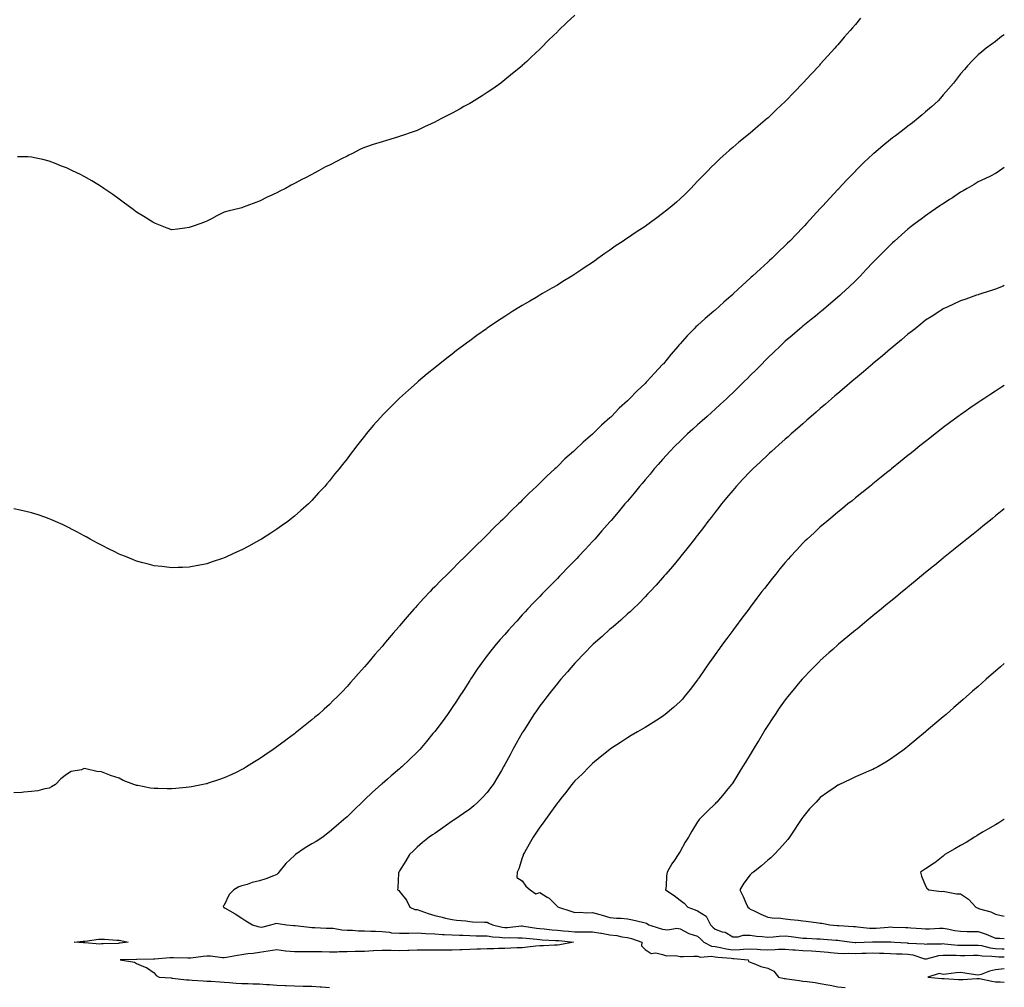
# Model space of a CAD drawing. Units: inches. Extents: x 965843 to 968483, y 7229258 to 7231898.
# Drawn here: x 967921 to 968483, y 7230426 to 7230978 of the extents above; entities that cross this region are included whole.
import ezdxf

# ---------------------------------------------------------------- set-up
doc = ezdxf.new("R2010")
doc.units = ezdxf.units.IN
doc.header["$MEASUREMENT"] = 0
doc.layers.add('Contour_96587229', color=7, linetype='Continuous', true_color=0x3328de)

msp = doc.modelspace()

# ---------------------------------------------------------------- linework, layer by layer
at = {"layer": 'Contour_96587229'}
for points in [[(968400.95, 7230979.02, 3156), (968398.05, 7230975.42, 3156), (968396.39, 7230973.58, 3156), (968394.98, 7230971.92, 3156), (968391.72, 7230968.25, 3156), (968388.05, 7230963.86, 3156), (968387.11, 7230962.86, 3156), (968386.31, 7230961.92, 3156), (968382.37, 7230957.6, 3156), (968378.05, 7230952.73, 3156), (968377.66, 7230952.31, 3156), (968377.31, 7230951.92, 3156), (968372.81, 7230947.16, 3156), (968368.32, 7230942.19, 3156), (968368.08, 7230941.92, 3156), (968368.06, 7230941.91, 3156), (968368.05, 7230941.89, 3156), (968363.09, 7230936.88, 3156), (968358.43, 7230931.92, 3156), (968358.24, 7230931.73, 3156), (968358.05, 7230931.53, 3156), (968353.08, 7230926.89, 3156), (968351.38, 7230925.25, 3156), (968348.05, 7230922.04, 3156), (968347.99, 7230921.98, 3156), (968347.91, 7230921.92, 3156), (968342.56, 7230917.41, 3156), (968338.05, 7230913.48, 3156), (968337.17, 7230912.8, 3156), (968336.11, 7230911.92, 3156), (968331.64, 7230908.33, 3156), (968328.05, 7230905.25, 3156), (968326.24, 7230903.73, 3156), (968324.21, 7230901.92, 3156), (968320.95, 7230899.02, 3156), (968318.05, 7230896.24, 3156), (968315.87, 7230894.1, 3156), (968313.81, 7230891.92, 3156), (968310.95, 7230889.02, 3156), (968308.05, 7230886.01, 3156), (968306.06, 7230883.91, 3156), (968304.19, 7230881.92, 3156), (968301.08, 7230878.89, 3156), (968298.05, 7230876, 3156), (968295.93, 7230874.04, 3156), (968293.61, 7230871.92, 3156), (968290.47, 7230869.5, 3156), (968288.05, 7230867.59, 3156), (968284.75, 7230865.22, 3156), (968280.41, 7230861.92, 3156), (968279, 7230860.97, 3156), (968278.05, 7230860.3, 3156), (968273.55, 7230857.42, 3156), (968272.93, 7230857.04, 3156), (968268.05, 7230853.57, 3156), (968267.01, 7230852.96, 3156), (968265.53, 7230851.92, 3156), (968261, 7230848.97, 3156), (968258.05, 7230846.7, 3156), (968255.14, 7230844.83, 3156), (968251.19, 7230841.92, 3156), (968249.34, 7230840.63, 3156), (968248.05, 7230839.66, 3156), (968243.35, 7230836.62, 3156), (968241.38, 7230835.25, 3156), (968238.05, 7230832.97, 3156), (968237.39, 7230832.58, 3156), (968236.33, 7230831.92, 3156), (968231.17, 7230828.8, 3156), (968228.05, 7230826.81, 3156), (968224.9, 7230825.07, 3156), (968219.57, 7230821.92, 3156), (968218.61, 7230821.36, 3156), (968218.05, 7230821.01, 3156), (968215.91, 7230819.78, 3156), (968212.27, 7230817.7, 3156), (968208.05, 7230815.2, 3156), (968206.01, 7230813.96, 3156), (968202.72, 7230811.92, 3156), (968199.87, 7230810.1, 3156), (968198.05, 7230808.91, 3156), (968193.8, 7230806.17, 3156), (968189.09, 7230802.96, 3156), (968188.05, 7230802.26, 3156), (968187.84, 7230802.13, 3156), (968187.56, 7230801.92, 3156), (968182.02, 7230797.95, 3156), (968178.05, 7230795, 3156), (968176.27, 7230793.7, 3156), (968173.85, 7230791.92, 3156), (968170.57, 7230789.4, 3156), (968168.05, 7230787.4, 3156), (968164.94, 7230785.03, 3156), (968160.96, 7230781.92, 3156), (968159.35, 7230780.62, 3156), (968158.05, 7230779.52, 3156), (968153.84, 7230776.13, 3156), (968148.74, 7230771.92, 3156), (968148.37, 7230771.6, 3156), (968148.05, 7230771.3, 3156), (968143.05, 7230766.92, 3156), (968138.05, 7230762.34, 3156), (968137.83, 7230762.14, 3156), (968137.57, 7230761.92, 3156), (968132.79, 7230757.18, 3156), (968128.05, 7230752.35, 3156), (968127.84, 7230752.13, 3156), (968127.63, 7230751.92, 3156), (968124.72, 7230748.59, 3156), (968123.16, 7230746.81, 3156), (968119.05, 7230741.92, 3156), (968118.6, 7230741.37, 3156), (968118.05, 7230740.65, 3156), (968114.17, 7230735.8, 3156), (968111.18, 7230731.92, 3156), (968109.77, 7230730.2, 3156), (968108.05, 7230727.75, 3156), (968105.49, 7230724.48, 3156), (968103.54, 7230721.92, 3156), (968100.97, 7230719, 3156), (968098.05, 7230715.1, 3156), (968096.58, 7230713.39, 3156), (968095.34, 7230711.92, 3156), (968091.7, 7230708.27, 3156), (968088.05, 7230703.98, 3156), (968087.02, 7230702.95, 3156), (968086.04, 7230701.92, 3156), (968081.69, 7230698.28, 3156), (968078.05, 7230694.94, 3156), (968076.35, 7230693.62, 3156), (968074.2, 7230691.92, 3156), (968070.58, 7230689.39, 3156), (968068.05, 7230687.48, 3156), (968064.64, 7230685.33, 3156), (968059.22, 7230681.92, 3156), (968058.49, 7230681.48, 3156), (968058.05, 7230681.2, 3156), (968056.45, 7230680.32, 3156), (968052.04, 7230677.93, 3156), (968048.05, 7230675.76, 3156), (968045.42, 7230674.55, 3156), (968039.73, 7230671.92, 3156), (968038.57, 7230671.4, 3156), (968038.05, 7230671.18, 3156), (968036.93, 7230670.8, 3156), (968031.11, 7230668.86, 3156), (968028.05, 7230667.84, 3156), (968023.09, 7230666.88, 3156), (968023, 7230666.87, 3156), (968018.05, 7230665.89, 3156), (968014.24, 7230665.73, 3156), (968011.79, 7230665.66, 3156), (968008.05, 7230665.51, 3156), (968003.92, 7230666.05, 3156), (968002.4, 7230666.27, 3156), (967998.05, 7230666.73, 3156), (967993.95, 7230667.82, 3156), (967991.53, 7230668.44, 3156), (967988.05, 7230669.35, 3156), (967986.22, 7230670.09, 3156), (967981.59, 7230671.92, 3156), (967979.07, 7230672.94, 3156), (967978.05, 7230673.31, 3156), (967975.23, 7230674.74, 3156), (967972.35, 7230676.22, 3156), (967968.05, 7230678.34, 3156), (967965.77, 7230679.64, 3156), (967961.58, 7230681.92, 3156), (967959.29, 7230683.16, 3156), (967958.05, 7230683.82, 3156), (967953.88, 7230686.09, 3156), (967952.81, 7230686.68, 3156), (967948.05, 7230689.11, 3156), (967946.13, 7230690, 3156), (967941.68, 7230691.92, 3156), (967939.18, 7230693.05, 3156), (967938.05, 7230693.52, 3156), (967935.63, 7230694.34, 3156), (967931.81, 7230695.68, 3156), (967928.05, 7230696.9, 3156), (967924.01, 7230697.88, 3156), (967921.56, 7230698.41, 3156), (967918.05, 7230699.22, 3156)], [(968238.05, 7230980.73, 3155), (968233.42, 7230976.55, 3155), (968228.74, 7230971.92, 3155), (968228.38, 7230971.59, 3155), (968228.05, 7230971.28, 3155), (968223.24, 7230966.73, 3155), (968218.53, 7230961.92, 3155), (968218.05, 7230961.46, 3155), (968213.11, 7230956.86, 3155), (968210.55, 7230954.42, 3155), (968208.05, 7230952.04, 3155), (968207.99, 7230951.98, 3155), (968207.92, 7230951.92, 3155), (968202.53, 7230947.44, 3155), (968198.05, 7230943.79, 3155), (968197.01, 7230942.96, 3155), (968195.72, 7230941.92, 3155), (968191.18, 7230938.79, 3155), (968188.05, 7230936.63, 3155), (968185.17, 7230934.8, 3155), (968180.66, 7230931.92, 3155), (968179, 7230930.97, 3155), (968178.05, 7230930.44, 3155), (968174.75, 7230928.62, 3155), (968172.55, 7230927.42, 3155), (968168.05, 7230924.91, 3155), (968166.07, 7230923.9, 3155), (968162.35, 7230921.92, 3155), (968159.45, 7230920.52, 3155), (968158.05, 7230919.8, 3155), (968154.01, 7230917.88, 3155), (968152.7, 7230917.27, 3155), (968148.05, 7230914.91, 3155), (968145.74, 7230914.23, 3155), (968139.14, 7230911.92, 3155), (968138.32, 7230911.65, 3155), (968138.05, 7230911.54, 3155), (968137.49, 7230911.36, 3155), (968130.62, 7230909.35, 3155), (968128.05, 7230908.43, 3155), (968123.05, 7230906.92, 3155), (968118.05, 7230905.29, 3155), (968115.73, 7230904.24, 3155), (968111.15, 7230901.92, 3155), (968109.05, 7230900.92, 3155), (968108.05, 7230900.38, 3155), (968104.92, 7230898.8, 3155), (968102.41, 7230897.56, 3155), (968098.05, 7230895.23, 3155), (968095.82, 7230894.15, 3155), (968091.8, 7230891.92, 3155), (968089.32, 7230890.65, 3155), (968088.05, 7230889.93, 3155), (968083.96, 7230887.83, 3155), (968082.74, 7230887.23, 3155), (968078.05, 7230884.67, 3155), (968076.19, 7230883.78, 3155), (968072.88, 7230881.92, 3155), (968069.67, 7230880.3, 3155), (968068.05, 7230879.41, 3155), (968063.48, 7230877.35, 3155), (968062.87, 7230877.1, 3155), (968058.05, 7230874.72, 3155), (968055.99, 7230873.98, 3155), (968050.95, 7230871.92, 3155), (968048.82, 7230871.15, 3155), (968048.05, 7230870.84, 3155), (968046.59, 7230870.46, 3155), (968040.85, 7230869.12, 3155), (968038.05, 7230868.36, 3155), (968033.77, 7230866.2, 3155), (968030.69, 7230864.56, 3155), (968028.05, 7230863.17, 3155), (968027.13, 7230862.84, 3155), (968024.66, 7230861.92, 3155), (968019.69, 7230860.28, 3155), (968018.05, 7230859.73, 3155), (968015.48, 7230859.35, 3155), (968011.26, 7230858.71, 3155), (968008.05, 7230858.26, 3155), (968005.44, 7230859.31, 3155), (967998.78, 7230861.92, 3155), (967998.27, 7230862.14, 3155), (967998.05, 7230862.23, 3155), (967997.22, 7230862.75, 3155), (967992.09, 7230865.96, 3155), (967988.05, 7230868.42, 3155), (967986.03, 7230869.9, 3155), (967983.14, 7230871.92, 3155), (967980.29, 7230874.16, 3155), (967978.05, 7230875.78, 3155), (967974.51, 7230878.38, 3155), (967969.26, 7230881.92, 3155), (967968.56, 7230882.43, 3155), (967968.05, 7230882.75, 3155), (967965.88, 7230884.09, 3155), (967962.42, 7230886.29, 3155), (967958.05, 7230888.71, 3155), (967955.92, 7230889.79, 3155), (967951.42, 7230891.92, 3155), (967949.19, 7230893.06, 3155), (967948.05, 7230893.59, 3155), (967945.25, 7230894.72, 3155), (967942.15, 7230896.02, 3155), (967938.05, 7230897.57, 3155), (967934.55, 7230898.42, 3155), (967930.79, 7230899.18, 3155), (967928.05, 7230899.78, 3155), (967925.99, 7230899.86, 3155), (967920.08, 7230899.89, 3155)], [(968483, 7230969.58, 3157), (968481.47, 7230968.5, 3157), (968478.05, 7230965.82, 3157), (968475.79, 7230964.18, 3157), (968472.73, 7230961.92, 3157), (968470.1, 7230959.87, 3157), (968468.05, 7230958.11, 3157), (968464.96, 7230955.01, 3157), (968462.09, 7230951.92, 3157), (968460.2, 7230949.77, 3157), (968458.05, 7230947.27, 3157), (968455.73, 7230944.24, 3157), (968453.93, 7230941.92, 3157), (968451.17, 7230938.8, 3157), (968448.05, 7230935.26, 3157), (968446.52, 7230933.45, 3157), (968445.19, 7230931.92, 3157), (968441.43, 7230928.54, 3157), (968438.05, 7230925.56, 3157), (968436.12, 7230923.85, 3157), (968433.88, 7230921.92, 3157), (968430.57, 7230919.4, 3157), (968428.05, 7230917.5, 3157), (968424.92, 7230915.05, 3157), (968420.92, 7230911.92, 3157), (968419.27, 7230910.7, 3157), (968418.05, 7230909.78, 3157), (968413.7, 7230906.27, 3157), (968408.54, 7230901.92, 3157), (968408.27, 7230901.7, 3157), (968408.05, 7230901.5, 3157), (968403.15, 7230896.82, 3157), (968398.14, 7230891.92, 3157), (968398.1, 7230891.87, 3157), (968398.05, 7230891.83, 3157), (968393.22, 7230886.75, 3157), (968388.68, 7230881.92, 3157), (968388.38, 7230881.59, 3157), (968388.05, 7230881.24, 3157), (968383.56, 7230876.41, 3157), (968379.44, 7230871.92, 3157), (968378.77, 7230871.2, 3157), (968378.05, 7230870.42, 3157), (968373.95, 7230866.02, 3157), (968370.17, 7230861.92, 3157), (968369.14, 7230860.83, 3157), (968368.05, 7230859.66, 3157), (968364.25, 7230855.72, 3157), (968360.65, 7230851.92, 3157), (968359.35, 7230850.62, 3157), (968358.05, 7230849.36, 3157), (968354.25, 7230845.72, 3157), (968350.33, 7230841.92, 3157), (968349.13, 7230840.84, 3157), (968348.05, 7230839.84, 3157), (968343.86, 7230836.11, 3157), (968339.38, 7230831.92, 3157), (968338.68, 7230831.29, 3157), (968338.05, 7230830.69, 3157), (968333.41, 7230826.56, 3157), (968328.57, 7230821.92, 3157), (968328.3, 7230821.67, 3157), (968328.05, 7230821.41, 3157), (968324.48, 7230818.35, 3157), (968322.93, 7230817.04, 3157), (968318.05, 7230812.48, 3157), (968317.73, 7230812.24, 3157), (968317.35, 7230811.92, 3157), (968312.26, 7230807.71, 3157), (968308.05, 7230803.77, 3157), (968307.07, 7230802.9, 3157), (968306.12, 7230801.92, 3157), (968302.07, 7230797.9, 3157), (968298.05, 7230793.28, 3157), (968297.42, 7230792.55, 3157), (968296.93, 7230791.92, 3157), (968292.78, 7230787.19, 3157), (968290.59, 7230784.46, 3157), (968288.54, 7230781.92, 3157), (968288.29, 7230781.68, 3157), (968288.05, 7230781.4, 3157), (968283.4, 7230776.57, 3157), (968279.24, 7230771.92, 3157), (968278.64, 7230771.33, 3157), (968278.05, 7230770.73, 3157), (968273.5, 7230766.47, 3157), (968269.2, 7230761.92, 3157), (968268.62, 7230761.35, 3157), (968268.05, 7230760.74, 3157), (968263.37, 7230756.6, 3157), (968258.85, 7230751.92, 3157), (968258.45, 7230751.52, 3157), (968258.05, 7230751.08, 3157), (968253.13, 7230746.84, 3157), (968248.22, 7230741.92, 3157), (968248.13, 7230741.84, 3157), (968248.05, 7230741.75, 3157), (968246.83, 7230740.7, 3157), (968242.75, 7230737.22, 3157), (968238.05, 7230732.59, 3157), (968237.68, 7230732.29, 3157), (968237.28, 7230731.92, 3157), (968232.38, 7230727.59, 3157), (968228.05, 7230723.27, 3157), (968227.34, 7230722.63, 3157), (968226.59, 7230721.92, 3157), (968222.1, 7230717.87, 3157), (968218.05, 7230713.79, 3157), (968217.08, 7230712.89, 3157), (968216.09, 7230711.92, 3157), (968211.91, 7230708.06, 3157), (968208.05, 7230704.09, 3157), (968206.94, 7230703.03, 3157), (968205.81, 7230701.92, 3157), (968201.8, 7230698.17, 3157), (968198.05, 7230694.27, 3157), (968196.85, 7230693.12, 3157), (968195.66, 7230691.92, 3157), (968191.74, 7230688.23, 3157), (968188.05, 7230684.37, 3157), (968186.8, 7230683.17, 3157), (968185.55, 7230681.92, 3157), (968181.66, 7230678.31, 3157), (968178.05, 7230674.55, 3157), (968176.71, 7230673.26, 3157), (968175.38, 7230671.92, 3157), (968171.62, 7230668.35, 3157), (968168.05, 7230664.63, 3157), (968166.67, 7230663.3, 3157), (968165.33, 7230661.92, 3157), (968161.6, 7230658.37, 3157), (968158.05, 7230654.61, 3157), (968156.71, 7230653.26, 3157), (968155.45, 7230651.92, 3157), (968151.78, 7230648.19, 3157), (968148.05, 7230644, 3157), (968147.05, 7230642.92, 3157), (968146.17, 7230641.92, 3157), (968142.33, 7230637.64, 3157), (968138.05, 7230632.49, 3157), (968137.79, 7230632.18, 3157), (968137.57, 7230631.92, 3157), (968134.43, 7230628.3, 3157), (968133.15, 7230626.82, 3157), (968129.07, 7230621.92, 3157), (968128.6, 7230621.37, 3157), (968128.05, 7230620.72, 3157), (968123.97, 7230616, 3157), (968120.52, 7230611.92, 3157), (968119.36, 7230610.61, 3157), (968118.05, 7230609.06, 3157), (968114.69, 7230605.28, 3157), (968111.72, 7230601.92, 3157), (968109.97, 7230600, 3157), (968108.05, 7230597.81, 3157), (968105.19, 7230594.78, 3157), (968102.42, 7230591.92, 3157), (968100.23, 7230589.74, 3157), (968098.05, 7230587.6, 3157), (968095.08, 7230584.89, 3157), (968091.72, 7230581.92, 3157), (968089.74, 7230580.23, 3157), (968088.05, 7230578.77, 3157), (968084.25, 7230575.72, 3157), (968079.41, 7230571.92, 3157), (968078.64, 7230571.33, 3157), (968078.05, 7230570.87, 3157), (968073.94, 7230567.81, 3157), (968072.91, 7230567.06, 3157), (968068.05, 7230563.41, 3157), (968067.17, 7230562.8, 3157), (968065.89, 7230561.92, 3157), (968061.24, 7230558.73, 3157), (968058.05, 7230556.55, 3157), (968055.22, 7230554.75, 3157), (968050.73, 7230551.92, 3157), (968049.04, 7230550.93, 3157), (968048.05, 7230550.4, 3157), (968045.16, 7230549.03, 3157), (968042.33, 7230547.64, 3157), (968038.05, 7230545.74, 3157), (968035.25, 7230544.72, 3157), (968028.75, 7230542.62, 3157), (968028.05, 7230542.38, 3157), (968027.68, 7230542.29, 3157), (968026.02, 7230541.92, 3157), (968019.35, 7230540.62, 3157), (968018.05, 7230540.39, 3157), (968016.33, 7230540.2, 3157), (968010.33, 7230539.64, 3157), (968008.05, 7230539.4, 3157), (968005.52, 7230539.39, 3157), (968000.38, 7230539.59, 3157), (967998.05, 7230539.57, 3157), (967995.96, 7230539.83, 3157), (967988.63, 7230541.34, 3157), (967988.05, 7230541.43, 3157), (967987.64, 7230541.51, 3157), (967986.51, 7230541.92, 3157), (967980.4, 7230544.27, 3157), (967978.05, 7230545.44, 3157), (967973.15, 7230547.02, 3157), (967972.77, 7230547.2, 3157), (967968.05, 7230549.14, 3157), (967965.4, 7230549.27, 3157), (967959.09, 7230550.88, 3157), (967958.05, 7230550.95, 3157), (967956.5, 7230550.37, 3157), (967950.61, 7230549.36, 3157), (967948.05, 7230547.52, 3157), (967944.87, 7230545.1, 3157), (967941.68, 7230541.92, 3157), (967939.43, 7230540.54, 3157), (967938.05, 7230539.87, 3157), (967935.63, 7230539.5, 3157), (967931.63, 7230538.34, 3157), (967928.05, 7230537.94, 3157), (967923.67, 7230537.54, 3157), (967922.61, 7230537.36, 3157), (967918.05, 7230537.08, 3157)], [(968483, 7230893.79, 3158), (968480.33, 7230891.92, 3158), (968478.99, 7230890.98, 3158), (968478.05, 7230890.37, 3158), (968475.09, 7230888.96, 3158), (968472.35, 7230887.62, 3158), (968468.05, 7230885.69, 3158), (968465.73, 7230884.24, 3158), (968461.79, 7230881.92, 3158), (968459.46, 7230880.51, 3158), (968458.05, 7230879.73, 3158), (968453.36, 7230876.61, 3158), (968451.66, 7230875.53, 3158), (968448.05, 7230873.22, 3158), (968447.28, 7230872.69, 3158), (968446.16, 7230871.92, 3158), (968441.35, 7230868.62, 3158), (968438.05, 7230866.38, 3158), (968435.51, 7230864.46, 3158), (968432.19, 7230861.92, 3158), (968429.85, 7230860.12, 3158), (968428.05, 7230858.72, 3158), (968424.42, 7230855.55, 3158), (968420.36, 7230851.92, 3158), (968419.15, 7230850.82, 3158), (968418.05, 7230849.8, 3158), (968414.12, 7230845.85, 3158), (968410.29, 7230841.92, 3158), (968409.18, 7230840.79, 3158), (968408.05, 7230839.63, 3158), (968404.29, 7230835.68, 3158), (968400.68, 7230831.92, 3158), (968399.37, 7230830.6, 3158), (968398.05, 7230829.3, 3158), (968394.31, 7230825.66, 3158), (968390.34, 7230821.92, 3158), (968389.13, 7230820.84, 3158), (968388.05, 7230819.9, 3158), (968383.76, 7230816.21, 3158), (968378.69, 7230811.92, 3158), (968378.34, 7230811.63, 3158), (968378.05, 7230811.39, 3158), (968375.24, 7230809.11, 3158), (968372.83, 7230807.14, 3158), (968368.05, 7230803.27, 3158), (968367.32, 7230802.65, 3158), (968366.45, 7230801.92, 3158), (968361.92, 7230798.05, 3158), (968358.05, 7230794.71, 3158), (968356.59, 7230793.38, 3158), (968355.05, 7230791.92, 3158), (968351.45, 7230788.52, 3158), (968348.05, 7230785.28, 3158), (968346.4, 7230783.57, 3158), (968344.81, 7230781.92, 3158), (968341.45, 7230778.52, 3158), (968338.05, 7230775.15, 3158), (968336.45, 7230773.52, 3158), (968334.88, 7230771.92, 3158), (968331.43, 7230768.54, 3158), (968328.05, 7230765.32, 3158), (968326.31, 7230763.66, 3158), (968324.51, 7230761.92, 3158), (968321.17, 7230758.8, 3158), (968318.05, 7230755.99, 3158), (968315.9, 7230754.07, 3158), (968313.51, 7230751.92, 3158), (968310.65, 7230749.32, 3158), (968308.05, 7230747.04, 3158), (968305.34, 7230744.63, 3158), (968302.37, 7230741.92, 3158), (968300.15, 7230739.82, 3158), (968298.05, 7230737.84, 3158), (968295.1, 7230734.87, 3158), (968292.24, 7230731.92, 3158), (968290.24, 7230729.73, 3158), (968288.05, 7230727.38, 3158), (968285.52, 7230724.45, 3158), (968283.33, 7230721.92, 3158), (968280.95, 7230719.02, 3158), (968278.05, 7230715.65, 3158), (968276.36, 7230713.61, 3158), (968274.96, 7230711.92, 3158), (968271.86, 7230708.11, 3158), (968268.05, 7230703.61, 3158), (968267.27, 7230702.7, 3158), (968266.62, 7230701.92, 3158), (968262.71, 7230697.26, 3158), (968258.67, 7230692.55, 3158), (968258.14, 7230691.92, 3158), (968258.05, 7230691.81, 3158), (968253.44, 7230686.53, 3158), (968249.36, 7230681.92, 3158), (968248.75, 7230681.22, 3158), (968248.05, 7230680.46, 3158), (968243.93, 7230676.04, 3158), (968240.07, 7230671.92, 3158), (968239.09, 7230670.88, 3158), (968238.05, 7230669.77, 3158), (968234.18, 7230665.79, 3158), (968230.42, 7230661.92, 3158), (968229.26, 7230660.71, 3158), (968228.05, 7230659.46, 3158), (968224.31, 7230655.66, 3158), (968220.66, 7230651.92, 3158), (968219.39, 7230650.58, 3158), (968218.05, 7230649.19, 3158), (968214.5, 7230645.47, 3158), (968211.09, 7230641.92, 3158), (968209.63, 7230640.34, 3158), (968208.05, 7230638.61, 3158), (968204.84, 7230635.13, 3158), (968201.86, 7230631.92, 3158), (968200.09, 7230629.88, 3158), (968198.05, 7230627.54, 3158), (968195.43, 7230624.54, 3158), (968193.2, 7230621.92, 3158), (968190.91, 7230619.06, 3158), (968188.05, 7230615.42, 3158), (968186.52, 7230613.45, 3158), (968185.36, 7230611.92, 3158), (968182.36, 7230607.61, 3158), (968179.46, 7230603.33, 3158), (968178.5, 7230601.92, 3158), (968178.32, 7230601.65, 3158), (968178.05, 7230601.21, 3158), (968174.4, 7230595.57, 3158), (968172.02, 7230591.92, 3158), (968170.47, 7230589.5, 3158), (968168.05, 7230585.81, 3158), (968166.44, 7230583.53, 3158), (968165.28, 7230581.92, 3158), (968162.23, 7230577.74, 3158), (968158.05, 7230572.14, 3158), (968157.95, 7230572.02, 3158), (968157.87, 7230571.92, 3158), (968157.05, 7230570.92, 3158), (968153.44, 7230566.53, 3158), (968149.51, 7230561.92, 3158), (968148.8, 7230561.17, 3158), (968148.05, 7230560.42, 3158), (968143.77, 7230556.2, 3158), (968139.25, 7230551.92, 3158), (968138.61, 7230551.36, 3158), (968138.05, 7230550.91, 3158), (968133.2, 7230546.77, 3158), (968131.05, 7230544.92, 3158), (968128.05, 7230542.33, 3158), (968127.84, 7230542.13, 3158), (968127.59, 7230541.92, 3158), (968122.52, 7230537.45, 3158), (968118.05, 7230533.17, 3158), (968117.4, 7230532.57, 3158), (968116.7, 7230531.92, 3158), (968112.3, 7230527.67, 3158), (968108.05, 7230523.47, 3158), (968107.22, 7230522.75, 3158), (968106.28, 7230521.92, 3158), (968101.86, 7230518.11, 3158), (968098.05, 7230514.86, 3158), (968096.4, 7230513.57, 3158), (968094.28, 7230511.92, 3158), (968090.54, 7230509.43, 3158), (968088.05, 7230508.06, 3158), (968084.2, 7230505.77, 3158), (968078.71, 7230501.92, 3158), (968078.31, 7230501.66, 3158), (968078.05, 7230501.46, 3158), (968073.14, 7230496.83, 3158), (968069.24, 7230491.92, 3158), (968068.71, 7230491.26, 3158), (968068.05, 7230490.66, 3158), (968066.03, 7230489.9, 3158), (968061.78, 7230488.19, 3158), (968058.05, 7230486.87, 3158), (968053.91, 7230486.06, 3158), (968051.02, 7230484.89, 3158), (968048.05, 7230484.05, 3158), (968046.37, 7230483.6, 3158), (968043.4, 7230481.92, 3158), (968040.76, 7230479.21, 3158), (968038.05, 7230473.12, 3158), (968037.42, 7230472.55, 3158), (968037.5, 7230471.92, 3158), (968037.85, 7230471.72, 3158), (968038.05, 7230471.69, 3158), (968038.63, 7230471.34, 3158), (968044.24, 7230468.11, 3158), (968048.05, 7230465.64, 3158), (968050.31, 7230464.18, 3158), (968054.17, 7230461.92, 3158), (968057.11, 7230460.98, 3158), (968058.05, 7230460.63, 3158), (968059.36, 7230460.61, 3158), (968064.59, 7230461.92, 3158), (968067.31, 7230462.66, 3158), (968068.05, 7230462.72, 3158), (968068.76, 7230462.63, 3158), (968073.59, 7230461.92, 3158), (968077.55, 7230461.42, 3158), (968078.05, 7230461.51, 3158), (968078.49, 7230461.48, 3158), (968086.59, 7230460.46, 3158), (968088.05, 7230460.34, 3158), (968089.62, 7230460.35, 3158), (968096.16, 7230460.03, 3158), (968098.05, 7230460.04, 3158), (968100.08, 7230459.89, 3158), (968105.13, 7230459, 3158), (968108.05, 7230458.84, 3158), (968111.21, 7230458.76, 3158), (968114.65, 7230458.52, 3158), (968118.05, 7230458.43, 3158), (968121.7, 7230458.27, 3158), (968124.29, 7230458.16, 3158), (968128.05, 7230458, 3158), (968132.37, 7230457.6, 3158), (968133.49, 7230457.36, 3158), (968138.05, 7230457.04, 3158), (968142.84, 7230457.13, 3158), (968143.3, 7230457.17, 3158), (968148.05, 7230457.28, 3158), (968153.04, 7230456.93, 3158), (968153.06, 7230456.93, 3158), (968158.05, 7230456.65, 3158), (968162.54, 7230456.41, 3158), (968163.53, 7230456.44, 3158), (968168.05, 7230456.24, 3158), (968172.18, 7230456.05, 3158), (968174.03, 7230455.94, 3158), (968178.05, 7230455.76, 3158), (968181.8, 7230455.67, 3158), (968184.38, 7230455.59, 3158), (968188.05, 7230455.5, 3158), (968191.14, 7230455.01, 3158), (968195.05, 7230454.92, 3158), (968198.05, 7230454.54, 3158), (968200.75, 7230454.62, 3158), (968205.58, 7230454.39, 3158), (968208.05, 7230454.48, 3158), (968210.32, 7230454.19, 3158), (968216.32, 7230453.65, 3158), (968218.05, 7230453.44, 3158), (968219.46, 7230453.33, 3158), (968226.98, 7230452.99, 3158), (968228.05, 7230452.92, 3158), (968228.96, 7230452.83, 3158), (968237.28, 7230451.92, 3158), (968229.54, 7230450.43, 3158), (968228.05, 7230450.32, 3158), (968226.42, 7230450.29, 3158), (968220.1, 7230449.87, 3158), (968218.05, 7230449.84, 3158), (968215.75, 7230449.62, 3158), (968210.91, 7230449.06, 3158), (968208.05, 7230448.8, 3158), (968204.83, 7230448.7, 3158), (968201.48, 7230448.49, 3158), (968198.05, 7230448.39, 3158), (968194.41, 7230448.28, 3158), (968191.76, 7230448.21, 3158), (968188.05, 7230448.09, 3158), (968184.12, 7230447.99, 3158), (968182.05, 7230447.92, 3158), (968178.05, 7230447.82, 3158), (968173.78, 7230447.65, 3158), (968172.4, 7230447.57, 3158), (968168.05, 7230447.42, 3158), (968163.55, 7230447.42, 3158), (968162.52, 7230447.45, 3158), (968158.05, 7230447.45, 3158), (968153.57, 7230447.44, 3158), (968152.5, 7230447.47, 3158), (968148.05, 7230447.46, 3158), (968143.41, 7230447.28, 3158), (968142.71, 7230447.26, 3158), (968138.05, 7230447.08, 3158), (968133.26, 7230447.13, 3158), (968132.83, 7230447.14, 3158), (968128.05, 7230447.19, 3158), (968123.09, 7230446.96, 3158), (968123.01, 7230446.96, 3158), (968118.05, 7230446.72, 3158), (968113.35, 7230446.62, 3158), (968112.71, 7230446.58, 3158), (968108.05, 7230446.47, 3158), (968103.55, 7230446.42, 3158), (968102.47, 7230446.34, 3158), (968098.05, 7230446.3, 3158), (968093.59, 7230446.38, 3158), (968092.51, 7230446.38, 3158), (968088.05, 7230446.47, 3158), (968083.53, 7230446.44, 3158), (968082.58, 7230446.45, 3158), (968078.05, 7230446.43, 3158), (968073.07, 7230446.9, 3158), (968073.03, 7230446.9, 3158), (968068.05, 7230447.62, 3158), (968063.07, 7230446.9, 3158), (968063.02, 7230446.89, 3158), (968058.05, 7230446.15, 3158), (968054.47, 7230445.5, 3158), (968051.45, 7230445.32, 3158), (968048.05, 7230444.82, 3158), (968045.6, 7230444.37, 3158), (968039.35, 7230443.22, 3158), (968038.05, 7230442.97, 3158), (968036.99, 7230442.98, 3158), (968030.14, 7230444.01, 3158), (968028.05, 7230444.03, 3158), (968026.08, 7230443.89, 3158), (968018.98, 7230442.85, 3158), (968018.05, 7230442.77, 3158), (968017.21, 7230442.76, 3158), (968009.14, 7230443.01, 3158), (968008.05, 7230443, 3158), (968007.02, 7230442.95, 3158), (967998.41, 7230442.28, 3158), (967998.05, 7230442.25, 3158), (967997.74, 7230442.23, 3158), (967988.2, 7230442.07, 3158), (967988.05, 7230442.06, 3158), (967987.92, 7230442.05, 3158), (967978.6, 7230441.92, 3158), (967986.78, 7230440.65, 3158), (967988.05, 7230439.83, 3158), (967991.88, 7230438.09, 3158), (967993.65, 7230437.52, 3158), (967998.05, 7230434.39, 3158), (967999.11, 7230432.98, 3158), (968000.9, 7230431.92, 3158), (968007.68, 7230431.55, 3158), (968008.05, 7230431.5, 3158), (968008.47, 7230431.5, 3158), (968016.54, 7230430.41, 3158), (968018.05, 7230430.41, 3158), (968019.63, 7230430.34, 3158), (968026.02, 7230429.89, 3158), (968028.05, 7230429.8, 3158), (968030.3, 7230429.67, 3158), (968035.47, 7230429.34, 3158), (968038.05, 7230429.21, 3158), (968040.98, 7230428.99, 3158), (968044.76, 7230428.63, 3158), (968048.05, 7230428.39, 3158), (968051.66, 7230428.31, 3158), (968054.37, 7230428.24, 3158), (968058.05, 7230428.15, 3158), (968062.06, 7230427.91, 3158), (968063.92, 7230427.79, 3158), (968068.05, 7230427.53, 3158), (968072.69, 7230427.28, 3158), (968073.37, 7230427.24, 3158), (968078.05, 7230426.99, 3158), (968083.04, 7230426.93, 3158), (968083.06, 7230426.93, 3158), (968088.05, 7230426.87, 3158), (968092.69, 7230426.56, 3158), (968093.5, 7230426.47, 3158), (968098.05, 7230426.14, 3158)], [(968483, 7230826.51, 3159), (968482.39, 7230826.26, 3159), (968478.05, 7230824.41, 3159), (968476.17, 7230823.8, 3159), (968470.13, 7230821.92, 3159), (968468.53, 7230821.44, 3159), (968468.05, 7230821.3, 3159), (968467.09, 7230820.96, 3159), (968461.12, 7230818.85, 3159), (968458.05, 7230817.82, 3159), (968454.03, 7230815.94, 3159), (968450.38, 7230814.25, 3159), (968448.05, 7230813.17, 3159), (968447.3, 7230812.67, 3159), (968446.14, 7230811.92, 3159), (968441.23, 7230808.74, 3159), (968438.05, 7230806.7, 3159), (968435.41, 7230804.56, 3159), (968432.07, 7230801.92, 3159), (968429.84, 7230800.13, 3159), (968428.05, 7230798.76, 3159), (968424.38, 7230795.59, 3159), (968419.9, 7230791.92, 3159), (968418.9, 7230791.07, 3159), (968418.05, 7230790.38, 3159), (968413.49, 7230786.48, 3159), (968408.6, 7230782.47, 3159), (968408.05, 7230782.02, 3159), (968408, 7230781.97, 3159), (968407.93, 7230781.92, 3159), (968402.63, 7230777.34, 3159), (968398.05, 7230773.54, 3159), (968397.18, 7230772.79, 3159), (968396.13, 7230771.92, 3159), (968391.81, 7230768.16, 3159), (968388.05, 7230764.99, 3159), (968386.4, 7230763.57, 3159), (968384.46, 7230761.92, 3159), (968381.04, 7230758.93, 3159), (968378.05, 7230756.4, 3159), (968375.67, 7230754.3, 3159), (968372.88, 7230751.92, 3159), (968370.32, 7230749.65, 3159), (968368.05, 7230747.72, 3159), (968364.98, 7230744.99, 3159), (968361.45, 7230741.92, 3159), (968359.65, 7230740.32, 3159), (968358.05, 7230738.93, 3159), (968354.37, 7230735.6, 3159), (968350.21, 7230731.92, 3159), (968349.09, 7230730.88, 3159), (968348.05, 7230729.94, 3159), (968343.94, 7230726.03, 3159), (968339.55, 7230721.92, 3159), (968338.81, 7230721.16, 3159), (968338.05, 7230720.38, 3159), (968333.93, 7230716.04, 3159), (968330.03, 7230711.92, 3159), (968329.12, 7230710.85, 3159), (968328.05, 7230709.56, 3159), (968324.57, 7230705.4, 3159), (968321.67, 7230701.92, 3159), (968320.09, 7230699.88, 3159), (968318.05, 7230697.21, 3159), (968315.75, 7230694.22, 3159), (968313.93, 7230691.92, 3159), (968311.39, 7230688.58, 3159), (968308.05, 7230684.17, 3159), (968307.06, 7230682.91, 3159), (968306.26, 7230681.92, 3159), (968302.63, 7230677.34, 3159), (968299.34, 7230673.21, 3159), (968298.31, 7230671.92, 3159), (968298.2, 7230671.77, 3159), (968298.05, 7230671.59, 3159), (968293.64, 7230666.33, 3159), (968289.88, 7230661.92, 3159), (968289.05, 7230660.92, 3159), (968288.05, 7230659.72, 3159), (968284.37, 7230655.6, 3159), (968280.91, 7230651.92, 3159), (968279.53, 7230650.44, 3159), (968278.05, 7230648.87, 3159), (968274.64, 7230645.33, 3159), (968271.05, 7230641.92, 3159), (968269.5, 7230640.47, 3159), (968268.05, 7230639.21, 3159), (968264.29, 7230635.68, 3159), (968259.81, 7230631.92, 3159), (968258.84, 7230631.13, 3159), (968258.05, 7230630.51, 3159), (968253.6, 7230626.37, 3159), (968248.5, 7230621.92, 3159), (968248.26, 7230621.71, 3159), (968248.05, 7230621.53, 3159), (968243.35, 7230616.62, 3159), (968238.78, 7230611.92, 3159), (968238.05, 7230611.17, 3159), (968233.77, 7230606.2, 3159), (968230.06, 7230601.92, 3159), (968229.13, 7230600.84, 3159), (968228.05, 7230599.57, 3159), (968224.65, 7230595.32, 3159), (968221.97, 7230591.92, 3159), (968220.28, 7230589.69, 3159), (968218.05, 7230586.7, 3159), (968216.05, 7230583.92, 3159), (968214.67, 7230581.92, 3159), (968212.07, 7230577.9, 3159), (968208.91, 7230572.78, 3159), (968208.37, 7230571.92, 3159), (968208.26, 7230571.71, 3159), (968208.05, 7230571.36, 3159), (968204.62, 7230565.35, 3159), (968202.71, 7230561.92, 3159), (968201.05, 7230558.92, 3159), (968198.05, 7230553.33, 3159), (968197.55, 7230552.42, 3159), (968197.27, 7230551.92, 3159), (968196.12, 7230549.99, 3159), (968193.81, 7230546.16, 3159), (968191.33, 7230541.92, 3159), (968189.97, 7230540, 3159), (968188.05, 7230537.39, 3159), (968185.38, 7230534.59, 3159), (968182.71, 7230531.92, 3159), (968180.3, 7230529.67, 3159), (968178.05, 7230527.83, 3159), (968174.58, 7230525.39, 3159), (968169.46, 7230521.92, 3159), (968168.64, 7230521.33, 3159), (968168.05, 7230520.95, 3159), (968164.85, 7230518.72, 3159), (968162.74, 7230517.23, 3159), (968158.05, 7230514.05, 3159), (968156.81, 7230513.16, 3159), (968154.99, 7230511.92, 3159), (968151.15, 7230508.82, 3159), (968148.05, 7230506.17, 3159), (968145.92, 7230504.05, 3159), (968143.7, 7230501.92, 3159), (968141.61, 7230498.36, 3159), (968138.05, 7230492.73, 3159), (968137.75, 7230492.22, 3159), (968137.53, 7230491.92, 3159), (968137.42, 7230491.29, 3159), (968137.03, 7230482.94, 3159), (968136.77, 7230481.92, 3159), (968137.57, 7230481.44, 3159), (968138.05, 7230480.9, 3159), (968141.98, 7230475.85, 3159), (968143.97, 7230471.92, 3159), (968146.82, 7230470.69, 3159), (968148.05, 7230470.58, 3159), (968150.09, 7230469.88, 3159), (968154.37, 7230468.24, 3159), (968158.05, 7230467.11, 3159), (968162.29, 7230466.16, 3159), (968164.26, 7230465.71, 3159), (968168.05, 7230464.85, 3159), (968170.58, 7230464.45, 3159), (968175.91, 7230464.06, 3159), (968178.05, 7230463.77, 3159), (968179.71, 7230463.58, 3159), (968186.55, 7230463.42, 3159), (968188.05, 7230463.29, 3159), (968189.03, 7230462.9, 3159), (968191.13, 7230461.92, 3159), (968196.59, 7230460.46, 3159), (968198.05, 7230460.28, 3159), (968199.64, 7230460.33, 3159), (968207.34, 7230461.21, 3159), (968208.05, 7230461.23, 3159), (968208.84, 7230461.13, 3159), (968216.08, 7230459.95, 3159), (968218.05, 7230459.7, 3159), (968220.45, 7230459.52, 3159), (968225.14, 7230459.01, 3159), (968228.05, 7230458.8, 3159), (968231.5, 7230458.47, 3159), (968234.37, 7230458.24, 3159), (968238.05, 7230457.88, 3159), (968242.16, 7230457.81, 3159), (968244.09, 7230457.96, 3159), (968248.05, 7230457.88, 3159), (968252.88, 7230457.09, 3159), (968253.18, 7230457.05, 3159), (968258.05, 7230456.21, 3159), (968261.89, 7230455.76, 3159), (968264.88, 7230455.09, 3159), (968268.05, 7230454.64, 3159), (968270.24, 7230454.11, 3159), (968276.15, 7230451.92, 3159), (968275.96, 7230449.83, 3159), (968278.05, 7230447.75, 3159), (968281.61, 7230445.48, 3159), (968284.14, 7230445.83, 3159), (968288.05, 7230444.93, 3159), (968290.26, 7230444.13, 3159), (968295.61, 7230444.36, 3159), (968298.05, 7230443.88, 3159), (968299.95, 7230443.82, 3159), (968305.95, 7230444.02, 3159), (968308.05, 7230443.95, 3159), (968309.61, 7230443.48, 3159), (968316.01, 7230443.96, 3159), (968318.05, 7230443.62, 3159), (968319.51, 7230443.38, 3159), (968327.21, 7230442.76, 3159), (968328.05, 7230442.64, 3159), (968328.79, 7230442.66, 3159), (968336.82, 7230441.92, 3159), (968337.1, 7230440.97, 3159), (968338.05, 7230440.51, 3159), (968340.14, 7230439.83, 3159), (968344.16, 7230438.03, 3159), (968348.05, 7230437.15, 3159), (968351.61, 7230435.48, 3159), (968354.28, 7230431.92, 3159), (968357.47, 7230431.34, 3159), (968358.05, 7230431.22, 3159), (968358.87, 7230431.1, 3159), (968366.19, 7230430.06, 3159), (968368.05, 7230429.8, 3159), (968370.52, 7230429.45, 3159), (968375.05, 7230428.92, 3159), (968378.05, 7230428.47, 3159), (968382.3, 7230427.67, 3159), (968383.61, 7230427.48, 3159), (968388.05, 7230426.57, 3159), (968392.24, 7230426.11, 3159)], [(968483, 7230769.56, 3160), (968481.42, 7230768.55, 3160), (968478.05, 7230766.33, 3160), (968475.38, 7230764.59, 3160), (968471.32, 7230761.92, 3160), (968469.32, 7230760.65, 3160), (968468.05, 7230759.79, 3160), (968463.37, 7230756.6, 3160), (968461.2, 7230755.07, 3160), (968458.05, 7230752.87, 3160), (968457.5, 7230752.47, 3160), (968456.75, 7230751.92, 3160), (968451.73, 7230748.24, 3160), (968448.05, 7230745.47, 3160), (968446.06, 7230743.91, 3160), (968443.51, 7230741.92, 3160), (968440.45, 7230739.52, 3160), (968438.05, 7230737.61, 3160), (968434.9, 7230735.07, 3160), (968430.99, 7230731.92, 3160), (968429.36, 7230730.61, 3160), (968428.05, 7230729.55, 3160), (968423.84, 7230726.13, 3160), (968418.6, 7230721.92, 3160), (968418.29, 7230721.68, 3160), (968418.05, 7230721.48, 3160), (968415.75, 7230719.62, 3160), (968412.77, 7230717.2, 3160), (968408.05, 7230713.39, 3160), (968407.23, 7230712.74, 3160), (968406.21, 7230711.92, 3160), (968401.69, 7230708.28, 3160), (968398.05, 7230705.35, 3160), (968396.16, 7230703.81, 3160), (968393.81, 7230701.92, 3160), (968390.63, 7230699.34, 3160), (968388.05, 7230697.23, 3160), (968385.16, 7230694.81, 3160), (968381.7, 7230691.92, 3160), (968379.72, 7230690.25, 3160), (968378.05, 7230688.82, 3160), (968374.47, 7230685.5, 3160), (968370.61, 7230681.92, 3160), (968369.29, 7230680.68, 3160), (968368.05, 7230679.52, 3160), (968364.4, 7230675.57, 3160), (968361.05, 7230671.92, 3160), (968359.61, 7230670.36, 3160), (968358.05, 7230668.64, 3160), (968355.03, 7230664.94, 3160), (968352.61, 7230661.92, 3160), (968350.58, 7230659.39, 3160), (968348.05, 7230656.26, 3160), (968346.17, 7230653.8, 3160), (968344.75, 7230651.92, 3160), (968341.86, 7230648.11, 3160), (968338.05, 7230643.07, 3160), (968337.55, 7230642.42, 3160), (968337.18, 7230641.92, 3160), (968334.6, 7230638.47, 3160), (968333.27, 7230636.7, 3160), (968329.69, 7230631.92, 3160), (968328.99, 7230630.98, 3160), (968328.05, 7230629.72, 3160), (968324.71, 7230625.26, 3160), (968322.24, 7230621.92, 3160), (968320.48, 7230619.49, 3160), (968318.05, 7230616.08, 3160), (968316.32, 7230613.65, 3160), (968315.09, 7230611.92, 3160), (968312.22, 7230607.75, 3160), (968308.6, 7230602.47, 3160), (968308.23, 7230601.92, 3160), (968308.16, 7230601.81, 3160), (968308.05, 7230601.67, 3160), (968303.83, 7230596.14, 3160), (968300.39, 7230591.92, 3160), (968299.33, 7230590.64, 3160), (968298.05, 7230589.21, 3160), (968294.21, 7230585.76, 3160), (968289.55, 7230581.92, 3160), (968288.72, 7230581.25, 3160), (968288.05, 7230580.74, 3160), (968284.8, 7230578.67, 3160), (968282.67, 7230577.3, 3160), (968278.05, 7230574.43, 3160), (968276.47, 7230573.5, 3160), (968273.75, 7230571.92, 3160), (968270.15, 7230569.82, 3160), (968268.05, 7230568.59, 3160), (968264.02, 7230565.95, 3160), (968258.39, 7230562.26, 3160), (968258.05, 7230562.04, 3160), (968257.98, 7230561.99, 3160), (968257.9, 7230561.92, 3160), (968252.49, 7230557.48, 3160), (968248.05, 7230553.91, 3160), (968247.08, 7230552.89, 3160), (968246.19, 7230551.92, 3160), (968242.17, 7230547.8, 3160), (968238.05, 7230544.03, 3160), (968237.1, 7230542.87, 3160), (968236.38, 7230541.92, 3160), (968232.74, 7230537.23, 3160), (968229.98, 7230533.85, 3160), (968228.42, 7230531.92, 3160), (968228.26, 7230531.71, 3160), (968228.05, 7230531.47, 3160), (968224.11, 7230525.86, 3160), (968221.21, 7230521.92, 3160), (968219.88, 7230520.09, 3160), (968218.05, 7230517.66, 3160), (968215.73, 7230514.24, 3160), (968214.26, 7230511.92, 3160), (968212.01, 7230507.96, 3160), (968209.23, 7230503.1, 3160), (968208.56, 7230501.92, 3160), (968208.48, 7230501.49, 3160), (968208.05, 7230500.01, 3160), (968206.13, 7230493.84, 3160), (968205.14, 7230491.92, 3160), (968204.98, 7230488.85, 3160), (968208.05, 7230486.97, 3160), (968210.03, 7230483.9, 3160), (968212.46, 7230481.92, 3160), (968215.73, 7230479.6, 3160), (968218.05, 7230480.35, 3160), (968222.26, 7230477.71, 3160), (968223.28, 7230477.15, 3160), (968228.05, 7230472.31, 3160), (968228.28, 7230472.15, 3160), (968228.74, 7230471.92, 3160), (968235.77, 7230469.64, 3160), (968238.05, 7230468.94, 3160), (968240.82, 7230469.15, 3160), (968244.92, 7230468.79, 3160), (968248.05, 7230468.95, 3160), (968252.21, 7230467.76, 3160), (968253.52, 7230467.39, 3160), (968258.05, 7230466.07, 3160), (968261.86, 7230465.73, 3160), (968264.38, 7230465.59, 3160), (968268.05, 7230465.28, 3160), (968270.92, 7230464.79, 3160), (968276.65, 7230463.32, 3160), (968278.05, 7230463.03, 3160), (968278.87, 7230462.74, 3160), (968280.17, 7230461.92, 3160), (968286.04, 7230459.91, 3160), (968288.05, 7230459.3, 3160), (968291.02, 7230458.95, 3160), (968296.11, 7230459.98, 3160), (968298.05, 7230459.49, 3160), (968303.01, 7230456.96, 3160), (968303.06, 7230456.93, 3160), (968308.05, 7230455.38, 3160), (968309.79, 7230453.66, 3160), (968311.68, 7230451.92, 3160), (968315.91, 7230449.78, 3160), (968318.05, 7230449.42, 3160), (968321.05, 7230448.92, 3160), (968324.31, 7230448.18, 3160), (968328.05, 7230447.64, 3160), (968332.22, 7230447.75, 3160), (968334.17, 7230448.04, 3160), (968338.05, 7230448.17, 3160), (968342.01, 7230447.96, 3160), (968343.97, 7230447.84, 3160), (968348.05, 7230447.61, 3160), (968352.22, 7230447.75, 3160), (968354.03, 7230447.9, 3160), (968358.05, 7230448.03, 3160), (968362.29, 7230447.68, 3160), (968363.66, 7230447.53, 3160), (968368.05, 7230447.19, 3160), (968373.01, 7230446.96, 3160), (968373.09, 7230446.96, 3160), (968378.05, 7230446.71, 3160), (968382.43, 7230446.3, 3160), (968383.85, 7230446.12, 3160), (968388.05, 7230445.7, 3160), (968391.67, 7230445.54, 3160), (968394.34, 7230445.63, 3160), (968398.05, 7230445.5, 3160), (968401.75, 7230445.62, 3160), (968404.29, 7230445.68, 3160), (968408.05, 7230445.81, 3160), (968411.86, 7230445.73, 3160), (968414.33, 7230445.64, 3160), (968418.05, 7230445.56, 3160), (968421.52, 7230445.39, 3160), (968424.71, 7230445.26, 3160), (968428.05, 7230445.09, 3160), (968430.79, 7230444.66, 3160), (968437.44, 7230442.53, 3160), (968438.05, 7230442.4, 3160), (968438.62, 7230442.49, 3160), (968445.61, 7230444.36, 3160), (968448.05, 7230444.64, 3160), (968450.63, 7230444.5, 3160), (968455.5, 7230444.47, 3160), (968458.05, 7230444.33, 3160), (968460.51, 7230444.38, 3160), (968465.4, 7230444.57, 3160), (968468.05, 7230444.62, 3160), (968470.36, 7230444.23, 3160), (968475.97, 7230444, 3160), (968478.05, 7230443.73, 3160), (968479.81, 7230443.68, 3160), (968483, 7230443.54, 3160)], [(968483, 7230699.21, 3161), (968481.78, 7230698.19, 3161), (968478.05, 7230695.16, 3161), (968476.27, 7230693.7, 3161), (968474.09, 7230691.92, 3161), (968470.77, 7230689.2, 3161), (968468.05, 7230687.04, 3161), (968465.22, 7230684.75, 3161), (968461.66, 7230681.92, 3161), (968459.67, 7230680.3, 3161), (968458.05, 7230679.03, 3161), (968454.11, 7230675.86, 3161), (968449.22, 7230671.92, 3161), (968448.58, 7230671.39, 3161), (968448.05, 7230670.96, 3161), (968443.09, 7230666.88, 3161), (968442.66, 7230666.53, 3161), (968438.05, 7230662.79, 3161), (968436.99, 7230661.92, 3161), (968432.11, 7230657.86, 3161), (968428.05, 7230654.57, 3161), (968426.6, 7230653.37, 3161), (968424.84, 7230651.92, 3161), (968421.14, 7230648.83, 3161), (968418.05, 7230646.32, 3161), (968415.64, 7230644.33, 3161), (968412.69, 7230641.92, 3161), (968410.15, 7230639.82, 3161), (968408.05, 7230638.11, 3161), (968404.66, 7230635.31, 3161), (968400.52, 7230631.92, 3161), (968399.17, 7230630.8, 3161), (968398.05, 7230629.89, 3161), (968393.7, 7230626.27, 3161), (968388.43, 7230621.92, 3161), (968388.23, 7230621.74, 3161), (968388.05, 7230621.6, 3161), (968385.12, 7230618.99, 3161), (968382.93, 7230617.04, 3161), (968378.05, 7230612.67, 3161), (968377.68, 7230612.29, 3161), (968377.31, 7230611.92, 3161), (968372.73, 7230607.24, 3161), (968368.05, 7230602.45, 3161), (968367.81, 7230602.16, 3161), (968367.6, 7230601.92, 3161), (968365.46, 7230599.33, 3161), (968363.27, 7230596.7, 3161), (968359.4, 7230591.92, 3161), (968358.8, 7230591.17, 3161), (968358.05, 7230590.2, 3161), (968354.61, 7230585.36, 3161), (968352.24, 7230581.92, 3161), (968350.56, 7230579.41, 3161), (968348.05, 7230575.51, 3161), (968346.67, 7230573.3, 3161), (968345.83, 7230571.92, 3161), (968342.88, 7230567.09, 3161), (968342.4, 7230566.27, 3161), (968339.79, 7230561.92, 3161), (968339.12, 7230560.85, 3161), (968338.05, 7230559.08, 3161), (968335.31, 7230554.66, 3161), (968333.65, 7230551.92, 3161), (968331.49, 7230548.48, 3161), (968328.05, 7230542.83, 3161), (968327.68, 7230542.29, 3161), (968327.42, 7230541.92, 3161), (968324.55, 7230538.42, 3161), (968323.21, 7230536.76, 3161), (968318.93, 7230531.92, 3161), (968318.52, 7230531.45, 3161), (968318.05, 7230530.87, 3161), (968313.43, 7230526.54, 3161), (968308.85, 7230521.92, 3161), (968308.5, 7230521.47, 3161), (968308.05, 7230520.68, 3161), (968304.66, 7230515.31, 3161), (968302.91, 7230511.92, 3161), (968301.04, 7230508.93, 3161), (968298.05, 7230503.63, 3161), (968297.39, 7230502.58, 3161), (968296.99, 7230501.92, 3161), (968294.89, 7230498.76, 3161), (968293.39, 7230496.58, 3161), (968290.74, 7230491.92, 3161), (968290.24, 7230489.73, 3161), (968290.13, 7230484, 3161), (968289.8, 7230481.92, 3161), (968294.73, 7230478.6, 3161), (968298.05, 7230475.9, 3161), (968300.31, 7230474.18, 3161), (968302.43, 7230471.92, 3161), (968306.58, 7230470.45, 3161), (968308.05, 7230469.78, 3161), (968312.93, 7230466.8, 3161), (968315.36, 7230461.92, 3161), (968316.71, 7230460.58, 3161), (968318.05, 7230459.35, 3161), (968322.03, 7230457.94, 3161), (968323.73, 7230457.6, 3161), (968328.05, 7230455.05, 3161), (968331.11, 7230454.98, 3161), (968333.97, 7230456, 3161), (968338.05, 7230455.96, 3161), (968341.59, 7230455.46, 3161), (968344.78, 7230455.19, 3161), (968348.05, 7230454.78, 3161), (968351.11, 7230454.98, 3161), (968354.63, 7230455.34, 3161), (968358.05, 7230455.53, 3161), (968361.34, 7230455.21, 3161), (968365.35, 7230454.62, 3161), (968368.05, 7230454.32, 3161), (968370.32, 7230454.19, 3161), (968376.03, 7230453.94, 3161), (968378.05, 7230453.81, 3161), (968379.79, 7230453.66, 3161), (968386.83, 7230453.14, 3161), (968388.05, 7230453.03, 3161), (968389.07, 7230452.94, 3161), (968396.13, 7230451.92, 3161), (968397.86, 7230451.73, 3161), (968398.05, 7230451.72, 3161), (968398.24, 7230451.73, 3161), (968403.15, 7230451.92, 3161), (968407.81, 7230452.16, 3161), (968408.05, 7230452.15, 3161), (968408.29, 7230452.16, 3161), (968417.87, 7230452.1, 3161), (968418.23, 7230452.1, 3161), (968420.44, 7230451.92, 3161), (968427.64, 7230451.51, 3161), (968428.05, 7230451.49, 3161), (968428.56, 7230451.41, 3161), (968437.22, 7230451.09, 3161), (968438.05, 7230450.91, 3161), (968438.92, 7230451.05, 3161), (968447.17, 7230451.04, 3161), (968448.05, 7230451.14, 3161), (968448.87, 7230451.1, 3161), (968456.45, 7230450.32, 3161), (968458.05, 7230450.24, 3161), (968459.7, 7230450.27, 3161), (968466.42, 7230450.29, 3161), (968468.05, 7230450.33, 3161), (968469.96, 7230450.01, 3161), (968474.9, 7230448.77, 3161), (968478.05, 7230448.35, 3161), (968481.72, 7230448.25, 3161), (968483, 7230448.23, 3161)], [(968483, 7230610.94, 3162), (968480.86, 7230609.11, 3162), (968478.05, 7230606.64, 3162), (968475.54, 7230604.43, 3162), (968472.72, 7230601.92, 3162), (968470.26, 7230599.71, 3162), (968468.05, 7230597.78, 3162), (968464.9, 7230595.07, 3162), (968461.29, 7230591.92, 3162), (968459.55, 7230590.42, 3162), (968458.05, 7230589.09, 3162), (968454.2, 7230585.77, 3162), (968449.77, 7230581.92, 3162), (968448.84, 7230581.13, 3162), (968448.05, 7230580.45, 3162), (968443.42, 7230576.55, 3162), (968438.38, 7230572.25, 3162), (968438.05, 7230571.97, 3162), (968438.02, 7230571.95, 3162), (968437.99, 7230571.92, 3162), (968432.54, 7230567.43, 3162), (968428.05, 7230563.66, 3162), (968427.08, 7230562.89, 3162), (968425.86, 7230561.92, 3162), (968421.32, 7230558.65, 3162), (968418.05, 7230556.35, 3162), (968415.34, 7230554.63, 3162), (968410.76, 7230551.92, 3162), (968408.98, 7230550.99, 3162), (968408.05, 7230550.53, 3162), (968405.62, 7230549.49, 3162), (968402.05, 7230547.92, 3162), (968398.05, 7230546.25, 3162), (968395.14, 7230544.83, 3162), (968389.08, 7230541.92, 3162), (968388.37, 7230541.6, 3162), (968388.05, 7230541.46, 3162), (968386.6, 7230540.47, 3162), (968382.36, 7230537.61, 3162), (968378.05, 7230534.52, 3162), (968376.77, 7230533.2, 3162), (968375.6, 7230531.92, 3162), (968371.96, 7230528.01, 3162), (968368.05, 7230523.35, 3162), (968367.46, 7230522.51, 3162), (968367.07, 7230521.92, 3162), (968365.24, 7230519.11, 3162), (968363.52, 7230516.45, 3162), (968360.49, 7230511.92, 3162), (968359.43, 7230510.54, 3162), (968358.05, 7230508.89, 3162), (968354.81, 7230505.16, 3162), (968351.75, 7230501.92, 3162), (968349.81, 7230500.16, 3162), (968348.05, 7230498.67, 3162), (968344.43, 7230495.54, 3162), (968339.89, 7230491.92, 3162), (968338.87, 7230491.1, 3162), (968338.05, 7230490.43, 3162), (968334.41, 7230485.56, 3162), (968332.14, 7230481.92, 3162), (968334.12, 7230477.99, 3162), (968335.57, 7230474.4, 3162), (968336.66, 7230471.92, 3162), (968337.44, 7230471.31, 3162), (968338.05, 7230470.89, 3162), (968339.95, 7230470.02, 3162), (968344.15, 7230468.02, 3162), (968348.05, 7230466.3, 3162), (968351.84, 7230465.71, 3162), (968354.18, 7230465.79, 3162), (968358.05, 7230465.36, 3162), (968361.1, 7230464.97, 3162), (968365.45, 7230464.52, 3162), (968368.05, 7230464.2, 3162), (968370.06, 7230463.93, 3162), (968376.93, 7230463.04, 3162), (968378.05, 7230462.9, 3162), (968378.91, 7230462.78, 3162), (968383.52, 7230461.92, 3162), (968387.63, 7230461.5, 3162), (968388.05, 7230461.46, 3162), (968388.56, 7230461.41, 3162), (968397.06, 7230460.93, 3162), (968398.05, 7230460.83, 3162), (968399.18, 7230460.79, 3162), (968406.13, 7230460, 3162), (968408.05, 7230459.95, 3162), (968409.95, 7230460.02, 3162), (968416.72, 7230460.59, 3162), (968418.05, 7230460.65, 3162), (968419.39, 7230460.58, 3162), (968426.54, 7230460.41, 3162), (968428.05, 7230460.33, 3162), (968429.75, 7230460.22, 3162), (968435.82, 7230459.69, 3162), (968438.05, 7230459.56, 3162), (968440.35, 7230459.62, 3162), (968446.04, 7230459.91, 3162), (968448.05, 7230459.97, 3162), (968450.42, 7230459.55, 3162), (968454.83, 7230458.7, 3162), (968458.05, 7230458.16, 3162), (968461.83, 7230458.14, 3162), (968464.25, 7230458.12, 3162), (968468.05, 7230458.11, 3162), (968472.7, 7230456.57, 3162), (968474.03, 7230455.94, 3162), (968478.05, 7230454.31, 3162), (968480.33, 7230454.2, 3162), (968483, 7230454.12, 3162)], [(968483, 7230522.03, 3163), (968482.82, 7230521.92, 3163), (968479.9, 7230520.07, 3163), (968478.05, 7230518.99, 3163), (968473.63, 7230516.34, 3163), (968470.99, 7230514.86, 3163), (968468.05, 7230513.18, 3163), (968467.27, 7230512.7, 3163), (968465.96, 7230511.92, 3163), (968461.15, 7230508.82, 3163), (968458.05, 7230507.04, 3163), (968454.85, 7230505.12, 3163), (968449.13, 7230501.92, 3163), (968448.56, 7230501.41, 3163), (968448.05, 7230500.98, 3163), (968443.32, 7230497.19, 3163), (968443.02, 7230496.95, 3163), (968438.05, 7230493.77, 3163), (968436.96, 7230493.01, 3163), (968435.18, 7230491.92, 3163), (968435.68, 7230489.55, 3163), (968438.05, 7230484.03, 3163), (968438.84, 7230482.71, 3163), (968440.03, 7230481.92, 3163), (968447.08, 7230480.95, 3163), (968448.05, 7230481, 3163), (968449.05, 7230480.92, 3163), (968455.76, 7230479.63, 3163), (968458.05, 7230479.49, 3163), (968462.63, 7230476.5, 3163), (968466.85, 7230471.92, 3163), (968467.6, 7230471.47, 3163), (968468.05, 7230471.36, 3163), (968468.92, 7230471.05, 3163), (968475.36, 7230469.23, 3163), (968478.05, 7230467.96, 3163), (968482.93, 7230466.8, 3163), (968483, 7230466.8, 3163)], [(968483, 7230436.78, 3160), (968482.9, 7230436.77, 3160), (968478.05, 7230436.2, 3160), (968474.56, 7230435.41, 3160), (968469.75, 7230433.62, 3160), (968468.05, 7230433.13, 3160), (968466.63, 7230433.34, 3160), (968460.47, 7230434.34, 3160), (968458.05, 7230434.66, 3160), (968455.5, 7230434.47, 3160), (968449.8, 7230433.67, 3160), (968448.05, 7230433.52, 3160), (968445.85, 7230434.12, 3160), (968439.33, 7230431.92, 3160), (968447.42, 7230431.29, 3160), (968448.05, 7230431.29, 3160), (968448.73, 7230431.24, 3160), (968456.87, 7230430.74, 3160), (968458.05, 7230430.65, 3160), (968459.31, 7230430.66, 3160), (968467.42, 7230431.3, 3160), (968468.05, 7230431.3, 3160), (968468.8, 7230431.17, 3160), (968475.83, 7230429.7, 3160), (968478.05, 7230429.33, 3160), (968480.71, 7230429.26, 3160), (968483, 7230429.12, 3160)]]:
    msp.add_polyline3d(points, dxfattribs=at)
msp.add_polyline3d([(967978.05, 7230451.31, 3157), (967977.42, 7230451.3, 3157), (967968.97, 7230451, 3157), (967968.05, 7230450.98, 3157), (967967.04, 7230450.91, 3157), (967958.4, 7230451.57, 3157), (967958.05, 7230451.53, 3157), (967957.68, 7230451.55, 3157), (967952.45, 7230451.92, 3157), (967957.5, 7230452.47, 3157), (967958.05, 7230452.58, 3157), (967958.74, 7230452.61, 3157), (967966.33, 7230453.64, 3157), (967968.05, 7230453.7, 3157), (967969.73, 7230453.6, 3157), (967976.83, 7230453.14, 3157), (967978.05, 7230453.07, 3157), (967979.03, 7230452.9, 3157), (967983.29, 7230451.92, 3157), (967978.63, 7230451.34, 3157)], close=True, dxfattribs=at)

doc.saveas('drawing.dxf')
